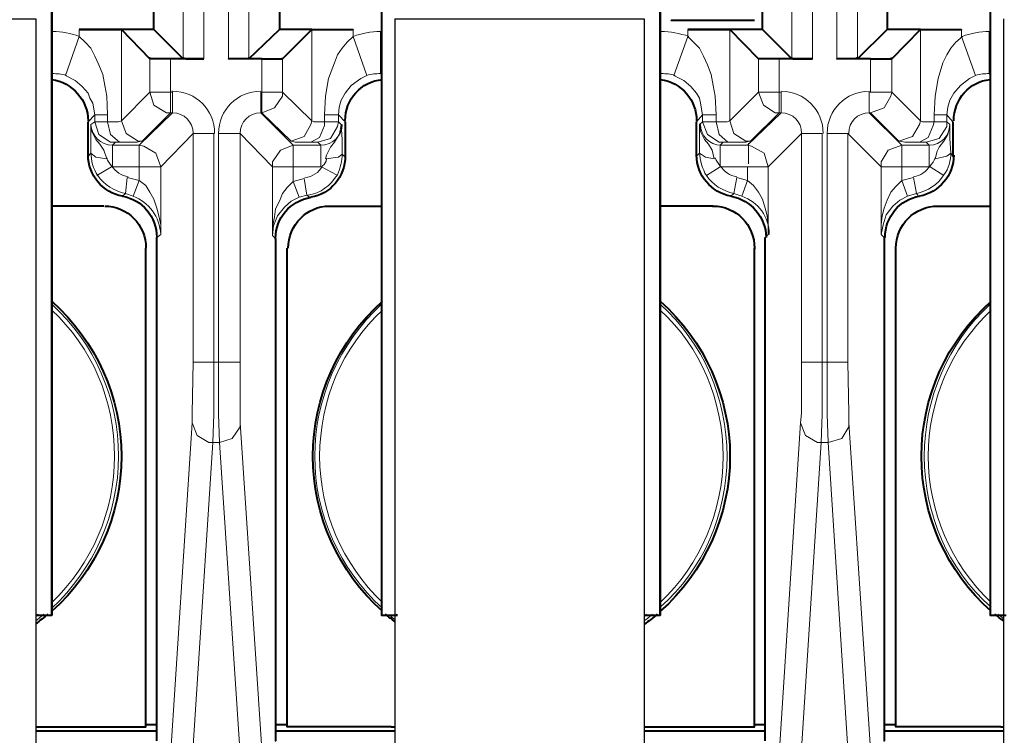
# Model space of a CAD drawing. Units: millimetres. Extents: x -558 to 2097, y -1346 to -1049.
# Drawn here: x 938 to 951, y -1203 to -1194 of the extents above; entities that cross this region are included whole.
import ezdxf

# ---------------------------------------------------------------- set-up
doc = ezdxf.new("R2010")
doc.units = ezdxf.units.MM

msp = doc.modelspace()

# ---------------------------------------------------------------- linework, layer by layer
at = {"linetype": 'Continuous', "lineweight": 9}
for points in [[(940.333, -1176.087), (940.333, -1194.034), (940.333, -1194.034)], [(940.61, -1176.087), (940.61, -1194.034), (940.61, -1194.034)], [(940.941, -1176.087), (940.941, -1194.034), (940.941, -1194.034)], [(941.219, -1176.087), (941.219, -1194.034), (941.219, -1194.034)], [(948.539, -1176.087), (948.539, -1194.034), (948.539, -1194.034)], [(948.817, -1176.087), (948.817, -1194.034), (948.817, -1194.034)], [(949.148, -1176.087), (949.148, -1194.034), (949.148, -1194.034)], [(949.425, -1176.087), (949.425, -1194.034), (949.425, -1194.034)], [(938.559, -1194.233), (938.559, -1193.664), (938.559, -1193.664)], [(938.93, -1193.73), (938.744, -1194.259), (938.744, -1194.259)], [(938.93, -1193.73), (938.93, -1193.637), (938.93, -1193.637)], [(938.93, -1193.73), (939.009, -1193.809), (939.088, -1193.889), (939.141, -1193.995), (939.194, -1194.114), (939.247, -1194.246), (939.274, -1194.392), (939.3, -1194.537), (939.313, -1194.789)], [(939.499, -1194.868), (939.499, -1193.637), (939.499, -1193.637)], [(942.066, -1193.637), (942.066, -1194.868), (942.066, -1194.868)], [(942.238, -1194.789), (942.252, -1194.537), (942.291, -1194.299), (942.371, -1194.087), (942.411, -1193.981), (942.477, -1193.889), (942.543, -1193.809), (942.622, -1193.73)], [(942.622, -1193.637), (942.622, -1193.73), (942.622, -1193.73)], [(942.622, -1193.73), (942.808, -1194.259), (942.808, -1194.259)], [(942.993, -1193.664), (943.006, -1193.664), (943.006, -1193.664)], [(942.993, -1194.233), (942.993, -1193.664), (942.993, -1193.664)], [(946.765, -1194.233), (946.765, -1193.664), (946.765, -1193.664)], [(947.136, -1193.73), (946.95, -1194.259), (946.95, -1194.259)], [(947.136, -1193.73), (947.136, -1193.637), (947.136, -1193.637)], [(947.136, -1193.73), (947.215, -1193.809), (947.295, -1193.889), (947.347, -1193.995), (947.4, -1194.114), (947.453, -1194.246), (947.48, -1194.392), (947.506, -1194.537), (947.52, -1194.789)], [(947.705, -1194.868), (947.705, -1193.637), (947.705, -1193.637)], [(950.273, -1193.637), (950.273, -1194.868), (950.273, -1194.868)], [(950.458, -1194.789), (950.471, -1194.537), (950.511, -1194.299), (950.577, -1194.087), (950.63, -1193.981), (950.683, -1193.889), (950.749, -1193.809), (950.842, -1193.73)], [(950.828, -1193.637), (950.828, -1193.73), (950.828, -1193.73)], [(950.828, -1193.73), (951.014, -1194.259), (951.014, -1194.259)], [(951.199, -1193.664), (951.212, -1193.664), (951.212, -1193.664)], [(951.199, -1194.233), (951.199, -1193.664), (951.199, -1193.664)], [(939.882, -1194.484), (939.882, -1194.034), (939.882, -1194.034)], [(940.16, -1194.484), (940.16, -1194.034), (940.16, -1194.034)], [(941.391, -1194.034), (941.391, -1194.484), (941.391, -1194.484)], [(941.669, -1194.034), (941.669, -1194.484), (941.669, -1194.484)], [(948.089, -1194.484), (948.089, -1194.034), (948.089, -1194.034)], [(948.367, -1194.484), (948.367, -1194.034), (948.367, -1194.034)], [(949.598, -1194.034), (949.598, -1194.484), (949.598, -1194.484)], [(949.889, -1194.034), (949.889, -1194.484), (949.889, -1194.484)], [(938.744, -1194.259), (938.877, -1194.325), (938.969, -1194.405), (939.049, -1194.497), (939.075, -1194.564), (939.115, -1194.63), (939.141, -1194.789)], [(942.424, -1194.789), (942.437, -1194.683), (942.463, -1194.59), (942.516, -1194.497), (942.596, -1194.392), (942.728, -1194.299), (942.808, -1194.259)], [(943.006, -1194.259), (942.993, -1194.233), (942.993, -1194.233)], [(943.006, -1194.259), (942.993, -1194.233), (942.993, -1194.233)], [(946.95, -1194.259), (947.083, -1194.325), (947.175, -1194.405), (947.255, -1194.497), (947.295, -1194.564), (947.308, -1194.63), (947.334, -1194.789)], [(950.63, -1194.789), (950.643, -1194.683), (950.67, -1194.59), (950.723, -1194.497), (950.815, -1194.392), (950.934, -1194.299), (951.014, -1194.259)], [(951.212, -1194.259), (951.199, -1194.233), (951.199, -1194.233)], [(951.212, -1194.259), (951.199, -1194.233), (951.199, -1194.233)], [(939.882, -1194.484), (939.499, -1194.868), (939.499, -1194.868)], [(940.16, -1194.484), (939.882, -1194.484), (939.882, -1194.484)], [(939.882, -1194.484), (939.935, -1194.656), (940.107, -1194.762), (940.16, -1194.762)], [(940.16, -1194.484), (940.187, -1194.484), (940.187, -1194.484)], [(940.16, -1194.762), (940.16, -1194.484), (940.16, -1194.484)], [(940.187, -1194.762), (940.187, -1194.484), (940.187, -1194.484)], [(941.378, -1194.484), (941.378, -1194.762), (941.378, -1194.762)], [(941.391, -1194.484), (941.378, -1194.484), (941.378, -1194.484)], [(941.391, -1194.484), (941.391, -1194.762), (941.391, -1194.762)], [(941.391, -1194.762), (941.563, -1194.696), (941.669, -1194.537), (941.669, -1194.484)], [(941.391, -1194.484), (941.669, -1194.484), (941.669, -1194.484)], [(941.669, -1194.484), (942.066, -1194.868), (942.066, -1194.868)], [(948.089, -1194.484), (947.705, -1194.868), (947.705, -1194.868)], [(948.367, -1194.484), (948.089, -1194.484), (948.089, -1194.484)], [(948.089, -1194.484), (948.155, -1194.656), (948.314, -1194.762), (948.367, -1194.762)], [(948.367, -1194.484), (948.393, -1194.484), (948.393, -1194.484)], [(948.367, -1194.762), (948.367, -1194.484), (948.367, -1194.484)], [(948.393, -1194.762), (948.393, -1194.484), (948.393, -1194.484)], [(949.584, -1194.484), (949.584, -1194.762), (949.584, -1194.762)], [(949.584, -1194.484), (949.584, -1194.762), (949.584, -1194.762)], [(949.598, -1194.484), (949.584, -1194.484), (949.584, -1194.484)], [(949.598, -1194.484), (949.889, -1194.484), (949.889, -1194.484)], [(949.598, -1194.762), (949.783, -1194.696), (949.875, -1194.537), (949.889, -1194.484)], [(949.889, -1194.484), (950.273, -1194.868), (950.273, -1194.868)], [(939.049, -1194.881), (939.141, -1194.789), (939.141, -1194.789)], [(939.141, -1194.881), (939.141, -1194.789), (939.141, -1194.789)], [(939.141, -1194.789), (939.313, -1194.789), (939.313, -1194.789)], [(939.313, -1194.881), (939.313, -1194.789), (939.313, -1194.789)], [(940.187, -1194.762), (939.737, -1195.199), (939.737, -1195.199)], [(940.16, -1194.762), (939.777, -1195.146), (939.777, -1195.146)], [(940.16, -1194.762), (940.187, -1194.762), (940.187, -1194.762)], [(941.378, -1194.762), (941.815, -1195.199), (941.815, -1195.199)], [(941.391, -1194.762), (941.378, -1194.762), (941.378, -1194.762)], [(941.391, -1194.762), (941.788, -1195.146), (941.788, -1195.146)], [(942.424, -1194.789), (942.238, -1194.789), (942.238, -1194.789)], [(942.238, -1194.789), (942.238, -1194.881), (942.238, -1194.881)], [(942.516, -1194.881), (942.424, -1194.789), (942.424, -1194.789)], [(942.424, -1194.789), (942.424, -1194.881), (942.424, -1194.881)], [(947.255, -1194.881), (947.334, -1194.789), (947.334, -1194.789)], [(947.334, -1194.881), (947.334, -1194.789), (947.334, -1194.789)], [(947.334, -1194.789), (947.52, -1194.789), (947.52, -1194.789)], [(947.52, -1194.881), (947.52, -1194.789), (947.52, -1194.789)], [(948.393, -1194.762), (947.943, -1195.199), (947.943, -1195.199)], [(948.367, -1194.762), (947.983, -1195.146), (947.983, -1195.146)], [(948.367, -1194.762), (948.393, -1194.762), (948.393, -1194.762)], [(949.584, -1194.762), (950.021, -1195.199), (950.021, -1195.199)], [(949.598, -1194.762), (949.584, -1194.762), (949.584, -1194.762)], [(949.598, -1194.762), (949.981, -1195.146), (949.981, -1195.146)], [(950.63, -1194.789), (950.458, -1194.789), (950.458, -1194.789)], [(950.458, -1194.789), (950.458, -1194.881), (950.458, -1194.881)], [(950.709, -1194.881), (950.63, -1194.789), (950.63, -1194.789)], [(950.63, -1194.789), (950.63, -1194.881), (950.63, -1194.881)], [(939.141, -1194.881), (939.088, -1194.921), (939.088, -1194.921)], [(939.088, -1194.921), (939.088, -1195.12), (939.088, -1195.305)], [(939.3, -1195.384), (939.26, -1195.265), (939.207, -1195.186), (939.155, -1195.12), (939.102, -1195.014), (939.088, -1194.921)], [(939.141, -1194.881), (939.194, -1195.053), (939.353, -1195.159), (939.419, -1195.159)], [(939.313, -1194.881), (939.141, -1194.881), (939.141, -1194.881)], [(939.313, -1194.881), (939.459, -1194.881), (939.499, -1194.868), (939.499, -1194.868), (939.499, -1194.868)], [(939.313, -1194.881), (939.353, -1195.053), (939.472, -1195.159), (939.499, -1195.159)], [(939.499, -1194.868), (939.565, -1195.04), (939.724, -1195.146), (939.777, -1195.146)], [(941.788, -1195.146), (941.961, -1195.08), (942.053, -1194.921), (942.066, -1194.868)], [(942.053, -1195.159), (942.172, -1195.093), (942.238, -1194.934), (942.238, -1194.881)], [(942.238, -1194.881), (942.093, -1194.881), (942.066, -1194.868), (942.066, -1194.868), (942.066, -1194.868)], [(942.146, -1195.159), (942.318, -1195.106), (942.411, -1194.947), (942.424, -1194.881)], [(942.424, -1194.881), (942.238, -1194.881), (942.238, -1194.881)], [(942.463, -1194.921), (942.45, -1195), (942.437, -1195.053), (942.371, -1195.159), (942.318, -1195.225), (942.265, -1195.331), (942.252, -1195.384)], [(942.424, -1194.881), (942.463, -1194.921), (942.463, -1194.921)], [(942.477, -1195.318), (942.477, -1195.12), (942.463, -1194.921)], [(947.334, -1194.881), (947.295, -1194.921), (947.295, -1194.921)], [(947.295, -1194.921), (947.295, -1195.12), (947.295, -1195.305)], [(947.493, -1195.384), (947.467, -1195.265), (947.414, -1195.186), (947.361, -1195.12), (947.308, -1195.014), (947.295, -1194.921)], [(947.334, -1194.881), (947.4, -1195.053), (947.559, -1195.159), (947.612, -1195.159)], [(947.52, -1194.881), (947.334, -1194.881), (947.334, -1194.881)], [(947.52, -1194.881), (947.665, -1194.881), (947.705, -1194.868), (947.692, -1194.868), (947.692, -1194.868)], [(947.52, -1194.881), (947.559, -1195.053), (947.678, -1195.159), (947.705, -1195.159)], [(947.705, -1194.868), (947.758, -1195.04), (947.917, -1195.146), (947.983, -1195.146)], [(949.981, -1195.146), (950.167, -1195.08), (950.259, -1194.921), (950.273, -1194.868)], [(950.259, -1195.159), (950.378, -1195.093), (950.445, -1194.934), (950.458, -1194.881)], [(950.458, -1194.881), (950.299, -1194.881), (950.273, -1194.868), (950.273, -1194.868), (950.273, -1194.868)], [(950.352, -1195.159), (950.524, -1195.106), (950.63, -1194.947), (950.63, -1194.881)], [(950.63, -1194.881), (950.458, -1194.881), (950.458, -1194.881)], [(950.67, -1194.921), (950.656, -1195), (950.643, -1195.053), (950.59, -1195.146), (950.524, -1195.225), (950.498, -1195.278), (950.471, -1195.384)], [(950.63, -1194.881), (950.67, -1194.921), (950.67, -1194.921)], [(950.683, -1195.305), (950.67, -1195.106), (950.67, -1194.921)], [(940.465, -1195.04), (940.028, -1195.49), (940.028, -1195.49)], [(940.465, -1195.04), (940.465, -1198.124), (940.465, -1198.124)], [(940.465, -1195.04), (940.743, -1195.04), (940.743, -1195.04)], [(940.743, -1195.04), (940.743, -1198.124), (940.743, -1198.124)], [(940.809, -1195.04), (941.1, -1195.04), (941.1, -1195.04)], [(940.809, -1195.04), (940.809, -1198.124), (940.809, -1198.124)], [(941.1, -1195.04), (941.537, -1195.49), (941.537, -1195.49)], [(941.1, -1195.04), (941.1, -1198.124), (941.1, -1198.124)], [(948.671, -1195.04), (948.221, -1195.49), (948.221, -1195.49)], [(948.671, -1195.04), (948.671, -1198.124), (948.671, -1198.124)], [(948.671, -1195.04), (948.949, -1195.04), (948.949, -1195.04)], [(948.949, -1195.04), (948.949, -1198.124), (948.949, -1198.124)], [(949.015, -1195.04), (949.293, -1195.04), (949.293, -1195.04)], [(949.015, -1195.04), (949.015, -1198.124), (949.015, -1198.124)], [(949.293, -1195.04), (949.743, -1195.49), (949.743, -1195.49)], [(949.293, -1195.04), (949.293, -1198.124), (949.293, -1198.124)], [(939.419, -1195.159), (939.38, -1195.199), (939.38, -1195.199)], [(939.38, -1195.199), (939.38, -1195.49), (939.38, -1195.49)], [(939.737, -1195.199), (939.38, -1195.199), (939.38, -1195.199)], [(939.499, -1195.159), (939.419, -1195.159), (939.419, -1195.159)], [(939.499, -1195.159), (939.71, -1195.159), (939.763, -1195.146), (939.777, -1195.146), (939.777, -1195.146)], [(940.028, -1195.49), (939.962, -1195.305), (939.803, -1195.212), (939.737, -1195.199)], [(939.737, -1195.199), (939.737, -1195.49), (939.737, -1195.49)], [(941.815, -1195.199), (941.643, -1195.265), (941.537, -1195.424), (941.537, -1195.49)], [(942.053, -1195.159), (941.841, -1195.159), (941.788, -1195.146), (941.788, -1195.146), (941.788, -1195.146)], [(942.186, -1195.199), (941.815, -1195.199), (941.815, -1195.199)], [(941.815, -1195.199), (941.815, -1195.49), (941.815, -1195.49)], [(942.146, -1195.159), (942.053, -1195.159), (942.053, -1195.159)], [(942.146, -1195.159), (942.186, -1195.199), (942.186, -1195.199)], [(942.186, -1195.199), (942.186, -1195.49), (942.186, -1195.49)], [(947.612, -1195.159), (947.572, -1195.199), (947.572, -1195.199)], [(947.943, -1195.199), (947.572, -1195.199), (947.572, -1195.199)], [(947.572, -1195.199), (947.572, -1195.49), (947.572, -1195.49)], [(947.705, -1195.159), (947.612, -1195.159), (947.612, -1195.159)], [(947.705, -1195.159), (947.917, -1195.159), (947.97, -1195.146), (947.983, -1195.146), (947.983, -1195.146)], [(948.221, -1195.49), (948.168, -1195.305), (947.996, -1195.212), (947.943, -1195.199)], [(947.956, -1195.172), (947.956, -1195.45), (947.956, -1195.45)], [(950.021, -1195.199), (949.836, -1195.265), (949.743, -1195.424), (949.743, -1195.49)], [(950.259, -1195.159), (950.061, -1195.159), (949.995, -1195.146), (949.981, -1195.146), (949.981, -1195.146)], [(950.392, -1195.199), (950.021, -1195.199), (950.021, -1195.199)], [(950.021, -1195.199), (950.021, -1195.49), (950.021, -1195.49)], [(950.352, -1195.159), (950.259, -1195.159), (950.259, -1195.159)], [(950.352, -1195.159), (950.392, -1195.199), (950.392, -1195.199)], [(950.392, -1195.199), (950.392, -1195.49), (950.392, -1195.49)], [(939.049, -1195.345), (939.088, -1195.305), (939.088, -1195.305)], [(939.088, -1195.305), (939.155, -1195.358), (939.3, -1195.384)], [(942.252, -1195.384), (942.424, -1195.358), (942.477, -1195.318)], [(942.516, -1195.358), (942.477, -1195.318), (942.477, -1195.318)], [(947.255, -1195.345), (947.295, -1195.305), (947.295, -1195.305)], [(947.295, -1195.305), (947.374, -1195.358), (947.493, -1195.384)], [(950.471, -1195.384), (950.63, -1195.345), (950.683, -1195.305)], [(950.709, -1195.345), (950.683, -1195.305), (950.683, -1195.305)], [(939.366, -1195.49), (939.168, -1195.609), (939.168, -1195.609)], [(939.366, -1195.49), (939.38, -1195.49), (939.38, -1195.49)], [(939.737, -1195.49), (939.38, -1195.49), (939.38, -1195.49)], [(939.737, -1195.675), (939.737, -1195.49), (939.737, -1195.49)], [(940.028, -1195.49), (939.737, -1195.49), (939.737, -1195.49)], [(940.028, -1196.403), (940.028, -1195.49), (940.028, -1195.49)], [(941.537, -1196.417), (941.537, -1195.49), (941.537, -1195.49)], [(941.537, -1195.49), (941.815, -1195.49), (941.815, -1195.49)], [(941.815, -1195.689), (941.815, -1195.49), (941.815, -1195.49)], [(942.186, -1195.49), (941.815, -1195.49), (941.815, -1195.49)], [(942.186, -1195.49), (942.199, -1195.49), (942.199, -1195.49)], [(942.199, -1195.49), (942.397, -1195.596), (942.397, -1195.596)], [(947.572, -1195.49), (947.387, -1195.609), (947.387, -1195.609)], [(947.943, -1195.49), (947.572, -1195.49), (947.572, -1195.49)], [(947.943, -1195.675), (947.943, -1195.49), (947.943, -1195.49)], [(948.221, -1195.49), (947.943, -1195.49), (947.943, -1195.49)], [(948.221, -1196.403), (948.221, -1195.49), (948.221, -1195.49)], [(949.743, -1196.403), (949.743, -1195.49), (949.743, -1195.49)], [(949.743, -1195.49), (950.021, -1195.49), (950.021, -1195.49)], [(950.021, -1195.675), (950.021, -1195.49), (950.021, -1195.49)], [(950.392, -1195.49), (950.021, -1195.49), (950.021, -1195.49)], [(950.392, -1195.49), (950.405, -1195.49), (950.405, -1195.49)], [(950.405, -1195.49), (950.59, -1195.609), (950.59, -1195.609)], [(939.578, -1195.636), (939.552, -1195.848), (939.552, -1195.848)], [(939.737, -1195.675), (939.578, -1195.636), (939.578, -1195.636)], [(939.737, -1195.675), (939.657, -1195.887), (939.657, -1195.887)], [(939.737, -1195.675), (939.83, -1195.742), (939.882, -1195.834), (939.935, -1195.927), (939.975, -1196.046), (940.002, -1196.152), (940.028, -1196.271), (940.028, -1196.39)], [(941.537, -1196.417), (941.537, -1196.298), (941.563, -1196.165), (941.577, -1196.059), (941.63, -1195.953), (941.669, -1195.848), (941.735, -1195.768), (941.815, -1195.689)], [(941.961, -1195.649), (941.815, -1195.689), (941.815, -1195.689)], [(941.815, -1195.689), (941.894, -1195.9), (941.894, -1195.9)], [(941.961, -1195.649), (942, -1195.874), (942, -1195.874)], [(947.797, -1195.636), (947.758, -1195.848), (947.758, -1195.848)], [(947.943, -1195.675), (947.797, -1195.636), (947.797, -1195.636)], [(947.943, -1195.675), (947.864, -1195.887), (947.864, -1195.887)], [(947.943, -1195.675), (948.022, -1195.742), (948.089, -1195.834), (948.142, -1195.927), (948.181, -1196.046), (948.208, -1196.152), (948.221, -1196.271), (948.221, -1196.39)], [(949.743, -1196.403), (949.743, -1196.271), (949.756, -1196.152), (949.783, -1196.046), (949.823, -1195.94), (949.875, -1195.834), (949.942, -1195.755), (950.021, -1195.675)], [(950.18, -1195.636), (950.021, -1195.675), (950.021, -1195.675)], [(950.021, -1195.675), (950.1, -1195.887), (950.1, -1195.887)], [(950.18, -1195.636), (950.22, -1195.848), (950.22, -1195.848)], [(939.552, -1195.848), (939.512, -1195.887), (939.512, -1195.887)], [(939.657, -1195.887), (939.552, -1195.848), (939.552, -1195.848)], [(942, -1195.874), (941.894, -1195.9), (941.894, -1195.9)], [(942.053, -1195.914), (942, -1195.874), (942, -1195.874)], [(947.758, -1195.848), (947.718, -1195.887), (947.718, -1195.887)], [(947.864, -1195.887), (947.758, -1195.848), (947.758, -1195.848)], [(950.22, -1195.848), (950.1, -1195.887), (950.1, -1195.887)], [(950.22, -1195.848), (950.246, -1195.887), (950.246, -1195.887)], [(941.537, -1196.417), (941.55, -1196.284), (941.603, -1196.152), (941.696, -1196.033), (941.788, -1195.953), (941.894, -1195.9)], [(949.743, -1196.403), (949.77, -1196.271), (949.809, -1196.139), (949.902, -1196.02), (949.995, -1195.94), (950.1, -1195.887)], [(940.028, -1196.403), (939.975, -1196.443), (939.975, -1196.443)], [(948.221, -1196.403), (948.181, -1196.443), (948.181, -1196.443)], [(949.743, -1196.403), (949.783, -1196.443), (949.783, -1196.443)], [(941.537, -1196.417), (941.577, -1196.456), (941.577, -1196.456)], [(940.452, -1198.945), (940.452, -1198.812), (940.465, -1198.124)], [(940.465, -1198.124), (940.743, -1198.124), (940.743, -1198.124)], [(940.73, -1199.209), (940.743, -1198.826), (940.743, -1198.124)], [(940.809, -1198.124), (940.743, -1198.124), (940.743, -1198.124)], [(940.809, -1198.124), (941.1, -1198.124), (941.1, -1198.124)], [(940.822, -1199.209), (940.809, -1198.826), (940.809, -1198.124)], [(941.1, -1198.945), (941.1, -1198.812), (941.1, -1198.124)], [(948.658, -1198.945), (948.671, -1198.812), (948.671, -1198.124)], [(948.671, -1198.124), (948.949, -1198.124), (948.949, -1198.124)], [(948.936, -1199.209), (948.949, -1198.826), (948.949, -1198.124)], [(949.015, -1198.124), (948.949, -1198.124), (948.949, -1198.124)], [(949.015, -1198.124), (949.293, -1198.124), (949.293, -1198.124)], [(949.028, -1199.209), (949.015, -1198.826), (949.015, -1198.124)], [(949.306, -1198.945), (949.306, -1198.812), (949.293, -1198.124)], [(940.041, -1205.311), (940.452, -1198.945), (940.452, -1198.945)], [(940.452, -1198.945), (940.518, -1199.117), (940.677, -1199.209), (940.73, -1199.209)], [(940.822, -1199.209), (940.994, -1199.156), (941.1, -1198.998), (941.1, -1198.945)], [(941.524, -1205.311), (941.1, -1198.945), (941.1, -1198.945)], [(948.247, -1205.311), (948.658, -1198.945), (948.658, -1198.945)], [(948.658, -1198.945), (948.724, -1199.117), (948.883, -1199.209), (948.936, -1199.209)], [(949.028, -1199.209), (949.214, -1199.156), (949.306, -1198.998), (949.306, -1198.945)], [(949.73, -1205.311), (949.306, -1198.945), (949.306, -1198.945)], [(940.319, -1205.589), (940.73, -1199.209), (940.73, -1199.209)], [(940.822, -1199.209), (940.73, -1199.209), (940.73, -1199.209)], [(941.246, -1205.589), (940.822, -1199.209), (940.822, -1199.209)], [(948.525, -1205.589), (948.936, -1199.209), (948.936, -1199.209)], [(949.028, -1199.209), (948.936, -1199.209), (948.936, -1199.209)], [(949.439, -1205.589), (949.028, -1199.209), (949.028, -1199.209)]]:
    msp.add_lwpolyline(points, dxfattribs=at)
at = {"linetype": 'Continuous', "lineweight": 40}
for points in [[(939.935, -1193.637), (939.935, -1176.497), (939.935, -1176.497)], [(941.63, -1176.497), (941.63, -1193.637), (941.63, -1193.637)], [(948.142, -1193.637), (948.142, -1176.497), (948.142, -1176.497)], [(949.823, -1176.497), (949.823, -1193.637), (949.823, -1193.637)], [(938.559, -1201.539), (938.559, -1185.206), (938.559, -1185.206)], [(938.559, -1185.206), (938.559, -1201.539), (938.559, -1201.539)], [(943.006, -1185.206), (943.006, -1201.539), (943.006, -1201.539)], [(946.765, -1201.539), (946.765, -1185.206), (946.765, -1185.206)], [(946.765, -1185.206), (946.765, -1201.539), (946.765, -1201.539)], [(951.212, -1185.206), (951.212, -1201.539), (951.212, -1201.539)], [(948.036, -1193.518), (946.911, -1193.518), (946.911, -1193.518)], [(939.499, -1193.637), (939.485, -1193.637), (939.485, -1193.637), (939.432, -1193.637), (938.93, -1193.637)], [(938.93, -1193.637), (939.485, -1193.637), (939.485, -1193.637)], [(939.935, -1193.637), (939.485, -1193.637), (939.485, -1193.637)], [(939.882, -1194.034), (939.499, -1193.637), (939.499, -1193.637)], [(940.333, -1194.034), (939.935, -1193.637), (939.935, -1193.637)], [(941.219, -1194.034), (941.63, -1193.637), (941.63, -1193.637)], [(942.066, -1193.637), (941.63, -1193.637), (941.63, -1193.637)], [(941.669, -1194.034), (942.066, -1193.637), (942.066, -1193.637)], [(942.066, -1193.637), (942.053, -1193.637), (942.066, -1193.637), (942.133, -1193.637), (942.622, -1193.637)], [(942.066, -1193.637), (942.622, -1193.637), (942.622, -1193.637)], [(947.705, -1193.637), (947.692, -1193.637), (947.692, -1193.637), (947.639, -1193.637), (947.136, -1193.637)], [(947.136, -1193.637), (947.692, -1193.637), (947.692, -1193.637)], [(948.142, -1193.637), (947.692, -1193.637), (947.692, -1193.637)], [(948.089, -1194.034), (947.705, -1193.637), (947.705, -1193.637)], [(948.539, -1194.034), (948.142, -1193.637), (948.142, -1193.637)], [(949.425, -1194.034), (949.823, -1193.637), (949.823, -1193.637)], [(950.273, -1193.637), (949.823, -1193.637), (949.823, -1193.637)], [(949.889, -1194.034), (950.273, -1193.637), (950.273, -1193.637)], [(950.273, -1193.637), (950.259, -1193.637), (950.273, -1193.637), (950.325, -1193.637), (950.828, -1193.637)], [(950.273, -1193.637), (950.828, -1193.637), (950.828, -1193.637)], [(940.16, -1194.034), (939.935, -1194.034), (939.882, -1194.034), (939.882, -1194.021), (939.882, -1194.034)], [(940.333, -1194.034), (940.16, -1194.034), (940.16, -1194.034)], [(940.333, -1194.034), (940.333, -1194.021), (940.333, -1194.021), (940.372, -1194.034), (940.61, -1194.034)], [(940.61, -1194.034), (940.333, -1194.034), (940.333, -1194.034)], [(941.219, -1194.034), (941.219, -1194.021), (941.219, -1194.034), (941.193, -1194.034), (940.941, -1194.034)], [(941.219, -1194.034), (940.941, -1194.034), (940.941, -1194.034)], [(941.391, -1194.034), (941.219, -1194.034), (941.219, -1194.034)], [(941.391, -1194.034), (941.616, -1194.034), (941.669, -1194.034), (941.669, -1194.021), (941.669, -1194.021)], [(948.367, -1194.034), (948.142, -1194.034), (948.089, -1194.034), (948.089, -1194.021), (948.089, -1194.021)], [(948.552, -1194.034), (948.367, -1194.034), (948.367, -1194.034)], [(948.539, -1194.034), (948.539, -1194.021), (948.552, -1194.034), (948.565, -1194.034), (948.817, -1194.034)], [(948.817, -1194.034), (948.552, -1194.034), (948.552, -1194.034)], [(949.425, -1194.034), (949.425, -1194.021), (949.425, -1194.021), (949.399, -1194.034), (949.148, -1194.034)], [(949.425, -1194.034), (949.148, -1194.034), (949.148, -1194.034)], [(949.598, -1194.034), (949.425, -1194.034), (949.425, -1194.034)], [(949.598, -1194.034), (949.823, -1194.034), (949.875, -1194.034), (949.889, -1194.034), (949.875, -1194.021)], [(939.049, -1195.345), (939.049, -1194.881), (939.049, -1194.881)], [(942.516, -1194.881), (942.516, -1195.358), (942.516, -1195.358)], [(947.255, -1195.345), (947.255, -1194.881), (947.255, -1194.881)], [(950.709, -1194.881), (950.709, -1195.345), (950.709, -1195.345)], [(939.26, -1196.02), (938.559, -1196.02), (938.559, -1196.02)], [(942.305, -1196.02), (943.006, -1196.02), (943.006, -1196.02)], [(947.48, -1196.02), (946.765, -1196.02), (946.765, -1196.02)], [(950.511, -1196.02), (951.212, -1196.02), (951.212, -1196.02)], [(939.975, -1203.233), (939.975, -1196.443), (939.975, -1196.443)], [(941.577, -1196.456), (941.577, -1203.233), (941.577, -1203.233)], [(948.181, -1203.233), (948.181, -1196.443), (948.181, -1196.443)], [(949.783, -1196.443), (949.783, -1203.233), (949.783, -1203.233)], [(939.83, -1203.048), (939.83, -1196.589), (939.83, -1196.589)], [(941.735, -1203.048), (941.735, -1196.589), (941.735, -1196.589)], [(948.036, -1203.048), (948.036, -1196.589), (948.036, -1196.589)], [(949.942, -1203.048), (949.942, -1196.589), (949.942, -1196.589)], [(938.343, -1201.539), (938.559, -1201.539), (938.559, -1201.539)], [(943.006, -1201.539), (943.221, -1201.539)], [(946.549, -1201.539), (946.765, -1201.539), (946.765, -1201.539)], [(951.212, -1201.539), (951.428, -1201.539)], [(938.343, -1203.048), (938.427, -1203.048), (938.427, -1203.048)], [(938.427, -1203.048), (939.83, -1203.048), (939.83, -1203.048)], [(939.975, -1203.021), (939.83, -1203.021), (939.83, -1203.021)], [(941.735, -1203.021), (941.577, -1203.021), (941.577, -1203.021)], [(943.138, -1203.048), (941.735, -1203.048), (941.735, -1203.048)], [(943.138, -1203.048), (943.187, -1203.048)], [(946.549, -1203.048), (946.633, -1203.048), (946.633, -1203.048)], [(946.633, -1203.048), (948.036, -1203.048), (948.036, -1203.048)], [(948.181, -1203.021), (948.036, -1203.021), (948.036, -1203.021)], [(949.942, -1203.021), (949.783, -1203.021), (949.783, -1203.021)], [(951.358, -1203.048), (949.942, -1203.048), (949.942, -1203.048)], [(951.358, -1203.048), (951.393, -1203.048)], [(938.343, -1203.101), (939.975, -1203.101), (939.975, -1203.101)], [(941.577, -1203.101), (943.187, -1203.101)], [(946.549, -1203.101), (948.181, -1203.101), (948.181, -1203.101)], [(949.783, -1203.101), (951.393, -1203.101)]]:
    msp.add_lwpolyline(points, dxfattribs=at)
at = {"lineweight": 30}
for points in [[(934.981, -1193.492), (938.343, -1193.492), (938.343, -1206.59)], [(943.187, -1193.492), (946.549, -1193.492), (946.549, -1206.59)], [(943.187, -1193.492), (943.187, -1206.59)], [(951.393, -1193.492), (951.393, -1206.59)]]:
    msp.add_lwpolyline(points, dxfattribs=at)
at = {"linetype": 'Continuous', "lineweight": 9}
for points in [[(938.559, -1193.664), (938.559, -1193.664)], [(946.765, -1193.664), (946.765, -1193.664)], [(938.559, -1194.233), (938.559, -1194.233)], [(938.559, -1194.233), (938.559, -1194.233)], [(946.765, -1194.233), (946.765, -1194.233)], [(946.765, -1194.233), (946.765, -1194.233)], [(947.572, -1195.49), (947.572, -1195.49)]]:
    msp.add_lwpolyline(points, close=True, dxfattribs=at)
for points, knots in [([(938.559, -1193.664), (938.546, -1193.664), (938.546, -1193.664), (938.572, -1193.664), (938.572, -1193.664), (938.691, -1193.664), (938.824, -1193.69), (938.93, -1193.73)], [0, 0, 0, 0, 0.125, 0.125, 0.125, 0.125001, 1, 1, 1, 1]), ([(950.842, -1193.73), (950.948, -1193.69), (951.08, -1193.664), (951.199, -1193.664), (951.199, -1193.664), (951.212, -1193.664), (951.212, -1193.664), (951.199, -1193.664)], [0, 0, 0, 0, 0.125, 0.125, 0.125, 0.125001, 1, 1, 1, 1]), ([(951.014, -1194.259), (951.08, -1194.233), (951.146, -1194.233), (951.199, -1194.233), (951.199, -1194.233), (951.199, -1194.233), (951.199, -1194.233), (951.199, -1194.233)], [0, 0, 0, 0, 0.125, 0.125, 0.125, 0.125001, 1, 1, 1, 1]), ([(940.187, -1194.471), (940.174, -1194.471), (940.174, -1194.471), (940.187, -1194.471), (940.187, -1194.471), (940.505, -1194.471), (940.756, -1194.722), (940.756, -1195.04), (940.756, -1195.04), (940.756, -1195.04), (940.756, -1195.04), (940.756, -1195.04)], [0, 0, 0, 0, 0.083333, 0.083333, 0.083333, 0.083334, 0.166667, 0.166667, 0.166667, 0.166668, 1, 1, 1, 1]), ([(940.809, -1195.04), (940.809, -1195.04), (940.809, -1195.04), (940.809, -1195.04), (940.809, -1195.04), (940.809, -1194.722), (941.06, -1194.471), (941.378, -1194.471), (941.378, -1194.471), (941.378, -1194.471), (941.378, -1194.471), (941.378, -1194.471)], [0, 0, 0, 0, 0.083333, 0.083333, 0.083333, 0.083334, 0.166667, 0.166667, 0.166667, 0.166668, 1, 1, 1, 1]), ([(948.393, -1194.471), (948.711, -1194.471), (948.962, -1194.722), (948.962, -1195.04), (948.962, -1195.04), (948.962, -1195.04), (948.962, -1195.04), (948.962, -1195.04)], [0, 0, 0, 0, 0.125, 0.125, 0.125, 0.125001, 1, 1, 1, 1]), ([(949.015, -1195.04), (949.015, -1195.04), (949.015, -1195.04), (949.015, -1195.04), (949.015, -1195.04), (949.015, -1194.722), (949.267, -1194.471), (949.584, -1194.471), (949.584, -1194.471), (949.584, -1194.471), (949.584, -1194.471), (949.584, -1194.471)], [0, 0, 0, 0, 0.083333, 0.083333, 0.083333, 0.083334, 0.166667, 0.166667, 0.166667, 0.166668, 1, 1, 1, 1]), ([(940.187, -1194.762), (940.187, -1194.762), (940.187, -1194.762), (940.187, -1194.762), (940.187, -1194.762), (940.346, -1194.762), (940.465, -1194.881), (940.465, -1195.04), (940.465, -1195.04), (940.465, -1195.04), (940.465, -1195.04), (940.465, -1195.04)], [0, 0, 0, 0, 0.083333, 0.083333, 0.083333, 0.083334, 0.166667, 0.166667, 0.166667, 0.166668, 1, 1, 1, 1]), ([(941.1, -1195.04), (941.1, -1195.04), (941.1, -1195.04), (941.1, -1195.04), (941.1, -1195.04), (941.1, -1194.881), (941.219, -1194.762), (941.378, -1194.762), (941.378, -1194.762), (941.378, -1194.762), (941.378, -1194.762), (941.378, -1194.762)], [0, 0, 0, 0, 0.083333, 0.083333, 0.083333, 0.083334, 0.166667, 0.166667, 0.166667, 0.166668, 1, 1, 1, 1]), ([(948.393, -1194.762), (948.552, -1194.762), (948.671, -1194.881), (948.671, -1195.04), (948.671, -1195.04), (948.671, -1195.04), (948.671, -1195.04), (948.671, -1195.04)], [0, 0, 0, 0, 0.125, 0.125, 0.125, 0.125001, 1, 1, 1, 1]), ([(949.306, -1195.04), (949.306, -1195.04), (949.306, -1195.04), (949.306, -1195.04), (949.306, -1195.04), (949.306, -1194.881), (949.425, -1194.762), (949.584, -1194.762), (949.584, -1194.762), (949.584, -1194.762), (949.584, -1194.762), (949.584, -1194.762)], [0, 0, 0, 0, 0.083333, 0.083333, 0.083333, 0.083334, 0.166667, 0.166667, 0.166667, 0.166668, 1, 1, 1, 1]), ([(939.38, -1195.199), (939.38, -1195.199), (939.38, -1195.199), (939.38, -1195.199), (939.38, -1195.199), (939.221, -1195.199), (939.088, -1195.067), (939.088, -1194.921)], [0, 0, 0, 0, 0.125, 0.125, 0.125, 0.125001, 1, 1, 1, 1]), ([(942.477, -1194.921), (942.477, -1195.067), (942.344, -1195.199), (942.186, -1195.199), (942.186, -1195.199), (942.186, -1195.199), (942.186, -1195.199), (942.186, -1195.199)], [0, 0, 0, 0, 0.125, 0.125, 0.125, 0.125001, 1, 1, 1, 1]), ([(947.586, -1195.199), (947.586, -1195.199), (947.586, -1195.199), (947.586, -1195.199), (947.586, -1195.199), (947.427, -1195.199), (947.308, -1195.067), (947.308, -1194.921)], [0, 0, 0, 0, 0.125, 0.125, 0.125, 0.125001, 1, 1, 1, 1]), ([(939.181, -1195.609), (939.115, -1195.517), (939.088, -1195.411), (939.088, -1195.292), (939.088, -1195.292), (939.088, -1195.292), (939.088, -1195.292), (939.088, -1195.292)], [0, 0, 0, 0, 0.125, 0.125, 0.125, 0.125001, 1, 1, 1, 1]), ([(942.477, -1195.305), (942.477, -1195.305), (942.477, -1195.305), (942.477, -1195.318), (942.477, -1195.318), (942.477, -1195.411), (942.45, -1195.503), (942.411, -1195.596)], [0, 0, 0, 0, 0.125, 0.125, 0.125, 0.125001, 1, 1, 1, 1]), ([(947.387, -1195.609), (947.334, -1195.517), (947.295, -1195.411), (947.295, -1195.292), (947.295, -1195.292), (947.295, -1195.292), (947.295, -1195.292), (947.295, -1195.292)], [0, 0, 0, 0, 0.125, 0.125, 0.125, 0.125001, 1, 1, 1, 1]), ([(950.683, -1195.292), (950.683, -1195.292), (950.683, -1195.292), (950.683, -1195.292), (950.683, -1195.292), (950.683, -1195.411), (950.656, -1195.517), (950.59, -1195.596)], [0, 0, 0, 0, 0.125, 0.125, 0.125, 0.125001, 1, 1, 1, 1]), ([(938.559, -1197.343), (939.141, -1197.873), (939.459, -1198.614), (939.459, -1199.395), (939.459, -1199.395), (939.459, -1200.176), (939.128, -1200.917), (938.559, -1201.446)], [0, 0, 0, 0, 0.125, 0.125, 0.125, 0.125001, 1, 1, 1, 1]), ([(938.559, -1197.423), (939.102, -1197.926), (939.406, -1198.64), (939.406, -1199.395), (939.406, -1199.395), (939.406, -1200.136), (939.102, -1200.851), (938.559, -1201.367)], [0, 0, 0, 0, 0.125, 0.125, 0.125, 0.125001, 1, 1, 1, 1]), ([(943.019, -1201.446), (942.437, -1200.917), (942.106, -1200.176), (942.106, -1199.395), (942.106, -1199.395), (942.106, -1198.614), (942.437, -1197.873), (943.006, -1197.343)], [0, 0, 0, 0, 0.125, 0.125, 0.125, 0.125001, 1, 1, 1, 1]), ([(943.019, -1201.367), (942.477, -1200.851), (942.172, -1200.136), (942.172, -1199.395), (942.172, -1199.395), (942.172, -1198.64), (942.477, -1197.926), (943.019, -1197.423)], [0, 0, 0, 0, 0.125, 0.125, 0.125, 0.125001, 1, 1, 1, 1]), ([(946.765, -1197.343), (947.347, -1197.873), (947.665, -1198.614), (947.665, -1199.395), (947.665, -1199.395), (947.665, -1200.176), (947.347, -1200.917), (946.765, -1201.433)], [0, 0, 0, 0, 0.125, 0.125, 0.125, 0.125001, 1, 1, 1, 1]), ([(946.765, -1197.423), (947.308, -1197.926), (947.612, -1198.64), (947.612, -1199.395), (947.612, -1199.395), (947.612, -1200.136), (947.308, -1200.851), (946.765, -1201.367)], [0, 0, 0, 0, 0.125, 0.125, 0.125, 0.125001, 1, 1, 1, 1]), ([(951.226, -1201.433), (950.643, -1200.917), (950.325, -1200.176), (950.325, -1199.395), (950.325, -1199.395), (950.325, -1198.614), (950.643, -1197.873), (951.212, -1197.343)], [0, 0, 0, 0, 0.125, 0.125, 0.125, 0.125001, 1, 1, 1, 1]), ([(951.226, -1201.367), (950.683, -1200.851), (950.378, -1200.136), (950.378, -1199.395), (950.378, -1199.395), (950.378, -1198.653), (950.683, -1197.939), (951.226, -1197.423)], [0, 0, 0, 0, 0.125, 0.125, 0.125, 0.125001, 1, 1, 1, 1])]:
    msp.add_open_spline(points, degree=3, knots=knots, dxfattribs=at)
for points in [[(942.622, -1193.73), (942.741, -1193.69), (942.861, -1193.664), (942.993, -1193.664)], [(946.778, -1193.664), (946.897, -1193.664), (947.03, -1193.69), (947.149, -1193.73)], [(938.572, -1194.233), (938.625, -1194.233), (938.691, -1194.233), (938.757, -1194.259)], [(942.808, -1194.259), (942.874, -1194.233), (942.927, -1194.233), (942.993, -1194.233)], [(946.778, -1194.233), (946.844, -1194.233), (946.897, -1194.233), (946.964, -1194.259)], [(950.67, -1194.921), (950.67, -1195.067), (950.55, -1195.199), (950.392, -1195.199)], [(939.366, -1195.477), (939.34, -1195.45), (939.313, -1195.411), (939.3, -1195.371)], [(939.591, -1195.623), (939.499, -1195.609), (939.419, -1195.556), (939.366, -1195.477)], [(942.212, -1195.477), (942.159, -1195.57), (942.08, -1195.623), (941.974, -1195.636)], [(942.265, -1195.384), (942.265, -1195.424), (942.238, -1195.45), (942.212, -1195.477)], [(947.572, -1195.477), (947.546, -1195.45), (947.52, -1195.411), (947.506, -1195.371)], [(947.797, -1195.623), (947.705, -1195.609), (947.625, -1195.556), (947.572, -1195.477)], [(950.405, -1195.477), (950.352, -1195.556), (950.273, -1195.609), (950.18, -1195.623)], [(950.471, -1195.371), (950.458, -1195.411), (950.431, -1195.45), (950.405, -1195.477)], [(939.552, -1195.848), (939.406, -1195.821), (939.26, -1195.728), (939.181, -1195.609)], [(942.411, -1195.596), (942.318, -1195.742), (942.186, -1195.848), (942.013, -1195.874)], [(947.758, -1195.848), (947.612, -1195.821), (947.467, -1195.728), (947.387, -1195.609)], [(950.59, -1195.596), (950.511, -1195.728), (950.365, -1195.821), (950.22, -1195.848)], [(939.657, -1195.887), (939.869, -1195.967), (940.015, -1196.165), (940.028, -1196.403)], [(947.864, -1195.887), (948.089, -1195.967), (948.234, -1196.165), (948.234, -1196.403)], [(938.453, -1201.526), (938.417, -1201.557), (938.38, -1201.587), (938.343, -1201.616)], [(938.374, -1201.526), (938.363, -1201.534), (938.353, -1201.542), (938.343, -1201.55)], [(943.187, -1201.598), (943.162, -1201.579), (943.137, -1201.559), (943.112, -1201.539)], [(943.221, -1201.539), (943.216, -1201.534), (943.21, -1201.53), (943.205, -1201.526)], [(946.659, -1201.526), (946.623, -1201.557), (946.587, -1201.587), (946.549, -1201.616)], [(946.58, -1201.526), (946.57, -1201.534), (946.559, -1201.542), (946.549, -1201.55)], [(951.393, -1201.587), (951.368, -1201.567), (951.343, -1201.546), (951.318, -1201.526)]]:
    msp.add_open_spline(points, degree=3, dxfattribs=at)
at = {"linetype": 'Continuous', "lineweight": 40}
for points in [[(938.559, -1194.312), (938.837, -1194.352), (939.049, -1194.59), (939.049, -1194.868)], [(942.516, -1194.868), (942.516, -1194.577), (942.728, -1194.339), (943.019, -1194.312)], [(946.765, -1194.312), (947.056, -1194.352), (947.255, -1194.59), (947.255, -1194.868)], [(950.723, -1194.868), (950.723, -1194.577), (950.934, -1194.339), (951.212, -1194.312)], [(939.512, -1195.887), (939.247, -1195.834), (939.049, -1195.609), (939.049, -1195.331)], [(942.516, -1195.345), (942.516, -1195.623), (942.318, -1195.861), (942.053, -1195.9)], [(947.718, -1195.887), (947.453, -1195.834), (947.255, -1195.609), (947.255, -1195.331)], [(950.723, -1195.331), (950.723, -1195.609), (950.524, -1195.834), (950.259, -1195.887)], [(939.512, -1195.887), (939.777, -1195.927), (939.975, -1196.165), (939.975, -1196.443)], [(947.718, -1195.887), (947.996, -1195.94), (948.181, -1196.165), (948.195, -1196.443)], [(949.796, -1196.443), (949.796, -1196.165), (949.995, -1195.927), (950.259, -1195.887)], [(939.499, -1199.395), (939.499, -1200.189), (939.155, -1200.957), (938.559, -1201.486)], [(943.019, -1201.486), (942.424, -1200.957), (942.08, -1200.189), (942.08, -1199.395)], [(947.705, -1199.395), (947.705, -1200.189), (947.361, -1200.957), (946.765, -1201.486)], [(951.226, -1201.486), (950.63, -1200.957), (950.286, -1200.189), (950.286, -1199.395)], [(938.506, -1201.526), (938.453, -1201.571), (938.399, -1201.615), (938.343, -1201.656)], [(943.187, -1201.628), (943.144, -1201.595), (943.101, -1201.561), (943.059, -1201.526)], [(946.725, -1201.526), (946.668, -1201.574), (946.609, -1201.62), (946.549, -1201.663)], [(951.393, -1201.62), (951.354, -1201.59), (951.316, -1201.558), (951.278, -1201.526)]]:
    msp.add_open_spline(points, degree=3, dxfattribs=at)
for points, knots in [([(941.577, -1196.456), (941.577, -1196.47), (941.577, -1196.47), (941.577, -1196.456), (941.577, -1196.456), (941.577, -1196.178), (941.775, -1195.953), (942.053, -1195.9)], [0, 0, 0, 0, 0.125, 0.125, 0.125, 0.125001, 1, 1, 1, 1]), ([(939.274, -1196.02), (939.578, -1196.02), (939.83, -1196.271), (939.83, -1196.589), (939.83, -1196.589), (939.83, -1196.589), (939.83, -1196.589), (939.83, -1196.589)], [0, 0, 0, 0, 0.125, 0.125, 0.125, 0.125001, 1, 1, 1, 1]), ([(941.749, -1196.589), (941.749, -1196.589), (941.749, -1196.589), (941.749, -1196.589), (941.749, -1196.589), (941.749, -1196.271), (942, -1196.02), (942.305, -1196.02), (942.305, -1196.02), (942.305, -1196.02), (942.305, -1196.02), (942.305, -1196.02)], [0, 0, 0, 0, 0.083333, 0.083333, 0.083333, 0.083334, 0.166667, 0.166667, 0.166667, 0.166668, 1, 1, 1, 1]), ([(947.48, -1196.02), (947.467, -1196.02), (947.467, -1196.02), (947.48, -1196.02), (947.48, -1196.02), (947.784, -1196.02), (948.036, -1196.271), (948.036, -1196.589), (948.036, -1196.589), (948.049, -1196.589), (948.049, -1196.589), (948.049, -1196.589)], [0, 0, 0, 0, 0.083333, 0.083333, 0.083333, 0.083334, 0.166667, 0.166667, 0.166667, 0.166668, 1, 1, 1, 1]), ([(949.942, -1196.589), (949.942, -1196.589), (949.942, -1196.589), (949.942, -1196.589), (949.942, -1196.589), (949.942, -1196.271), (950.193, -1196.02), (950.511, -1196.02), (950.511, -1196.02), (950.511, -1196.02), (950.511, -1196.02), (950.511, -1196.02)], [0, 0, 0, 0, 0.083333, 0.083333, 0.083333, 0.083334, 0.166667, 0.166667, 0.166667, 0.166668, 1, 1, 1, 1]), ([(938.559, -1197.303), (939.155, -1197.833), (939.499, -1198.601), (939.499, -1199.395), (939.499, -1199.395), (939.499, -1199.395), (939.499, -1199.395), (939.499, -1199.395)], [0, 0, 0, 0, 0.125, 0.125, 0.125, 0.125001, 1, 1, 1, 1]), ([(942.08, -1199.395), (942.08, -1199.395), (942.08, -1199.395), (942.08, -1199.395), (942.08, -1199.395), (942.08, -1198.601), (942.424, -1197.833), (943.019, -1197.303)], [0, 0, 0, 0, 0.125, 0.125, 0.125, 0.125001, 1, 1, 1, 1]), ([(946.765, -1197.303), (947.361, -1197.833), (947.705, -1198.601), (947.705, -1199.395), (947.705, -1199.395), (947.705, -1199.395), (947.705, -1199.395), (947.705, -1199.395)], [0, 0, 0, 0, 0.125, 0.125, 0.125, 0.125001, 1, 1, 1, 1]), ([(950.286, -1199.395), (950.286, -1199.395), (950.286, -1199.395), (950.286, -1199.395), (950.286, -1199.395), (950.286, -1198.601), (950.63, -1197.833), (951.226, -1197.303)], [0, 0, 0, 0, 0.125, 0.125, 0.125, 0.125001, 1, 1, 1, 1])]:
    msp.add_open_spline(points, degree=3, knots=knots, dxfattribs=at)

doc.saveas('drawing.dxf')
